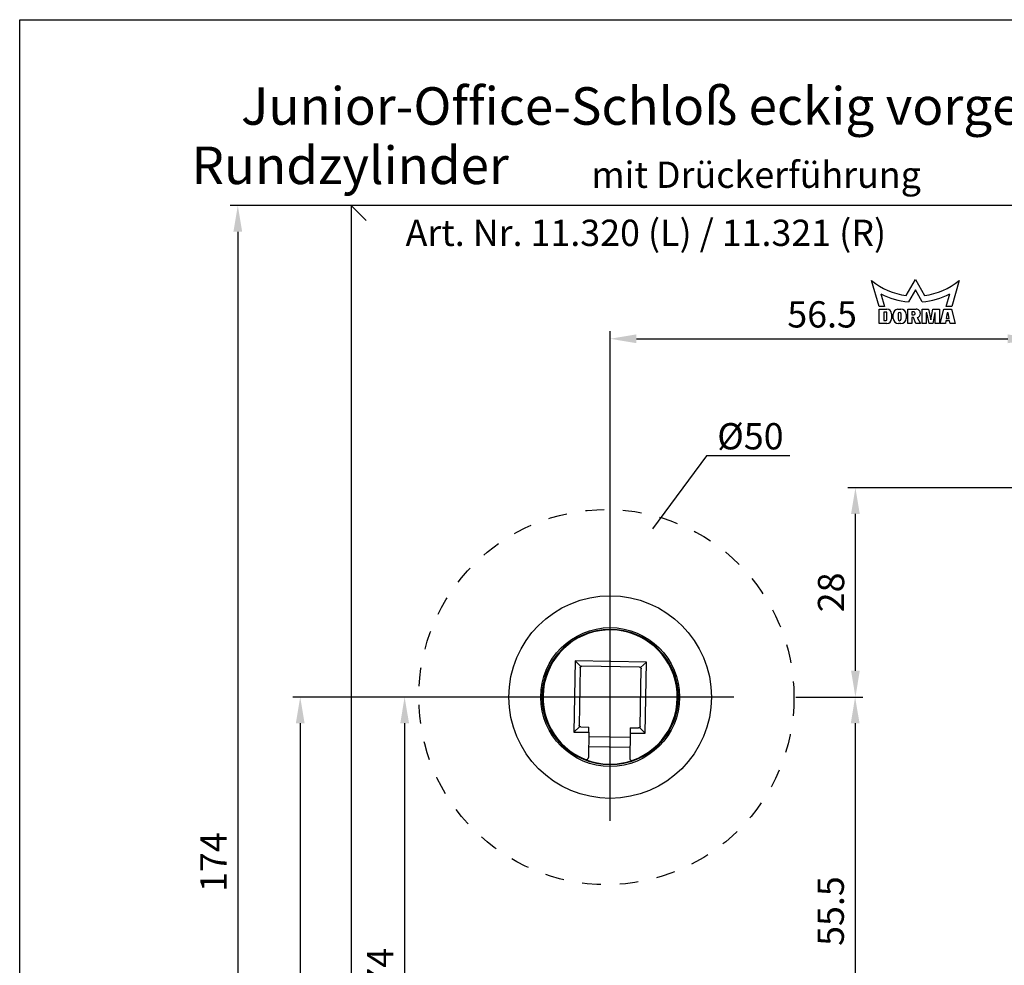
# Model space of a CAD drawing. Extents: x 0 to 197, y 0 to 285.
# Drawn here: x 0 to 131, y 159 to 285 of the extents above; entities that cross this region are included whole.
import ezdxf
from ezdxf.enums import TextEntityAlignment as Align

# ---------------------------------------------------------------- set-up
doc = ezdxf.new("R2010")
doc.units = 0
doc.header["$LTSCALE"] = 25
doc.linetypes.add('VERDECKT', pattern=[0.2, 0.1, -0.1])
doc.layers.get('DEFPOINTS').update_dxf_attribs({"linetype": 'CONTINUOUS'})
for name, color, linetype in [('Detail-Rahmen', 7, 'CONTINUOUS'), ('Deutsch', 4, 'CONTINUOUS'), ('Dick', 2, 'CONTINUOUS'), ('Duenn', 7, 'CONTINUOUS'), ('Mass', 7, 'CONTINUOUS'), ('Mittellinie', 7, 'CONTINUOUS'), ('Schriftfeld', 7, 'CONTINUOUS'), ('Verdeckt', 7, 'VERDECKT')]:
    doc.layers.add(name, color=color, linetype=linetype)
doc.styles.add('ISO8', font='iso8')
doc.dimstyles.new('DORMA$0', dxfattribs={"dimtxt": 3.5, "dimasz": 3.5, "dimexe": 1, "dimexo": 0, "dimgap": 1.5, "dimtad": 1, "dimdec": 8, "dimdsep": 46, "dimtxsty": 'ISO8', "dimcen": 0.1, "dimclrt": 256, "dimadec": 0, "dimazin": 0, "dimtfac": 1, "dimtdec": 8, "dimtmove": 0, "dimatfit": 3, "dimfxl": 0, "dimtolj": 1, "dimarcsym": 0})

# ---------------------------------------------------------------- blocks, each defined once
blk = doc.blocks.new('detail_r')
at = {"layer": 'Detail-Rahmen'}
blk.add_lwpolyline([(0, 0), (0, 285), (197, 285), (197, 0)], close=True, dxfattribs=at)
at = {"layer": 'Deutsch', "style": 'ISO8'}
blk.add_attdef('ZEICHNUNGSNAME', text='', height=5, dxfattribs=at).set_placement((98, 271), align=Align.CENTER)
at = {"layer": 'Schriftfeld', "style": 'ISO8'}
for tag, p in [('ARTIKEL-NR', (182, 265)), ('MASSSTAB', (30, 4)), ('DATUM', (98, 4))]:
    blk.add_attdef(tag, text='', height=3, dxfattribs=at).set_placement(p, align=Align.CENTER)
for tag, p in [('QUELLPFAD', (8, 12)), ('ZIELPFAD', (5, 12))]:
    blk.add_attdef(tag, p, '', height=2, rotation=90, dxfattribs=at)
blk.add_attdef('ZEICHNUNGSNUMMER', text='', height=5, dxfattribs=at).set_placement((190, 4), align=Align.RIGHT)
blk = doc.blocks.new('*D13')
at = {"layer": 'DEFPOINTS', "color": 0}
for p in [(111.38, 222.63), (135.19, 222.63), (103.44, 194.73)]:
    blk.add_point(p, dxfattribs=at)
at = {"layer": 'Mass', "color": 0, "lineweight": -2}
for p, q in [((135.19, 222.63), (110.38, 222.63)), ((111.38, 198.23), (111.38, 219.13)), ((103.44, 194.73), (112.38, 194.73))]:
    blk.add_line(p, q, dxfattribs=at)
at = {"layer": 'Mass', "color": 0}
for points in [[(110.8, 219.13), (111.96, 219.13), (111.38, 222.63)], [(110.8, 198.23), (111.96, 198.23), (111.38, 194.73)]]:
    blk.add_solid(points, dxfattribs=at)
at = {"layer": 'Mass', "insert": (108.13, 208.68), "char_height": 3.5, "attachment_point": 5, "rotation": 90, "style": 'ISO8'}
blk.add_mtext('\\A1;28', dxfattribs=at)
blk = doc.blocks.new('*D20')
at = {"layer": 'DEFPOINTS', "color": 0}
for p in [(103.44, 194.73), (111.34, 139.13), (131.11, 139.13)]:
    blk.add_point(p, dxfattribs=at)
at = {"layer": 'Mass', "color": 0, "lineweight": -2}
for p, q in [((103.44, 194.73), (112.34, 194.73)), ((111.34, 191.23), (111.34, 142.63)), ((131.11, 139.13), (110.34, 139.13))]:
    blk.add_line(p, q, dxfattribs=at)
at = {"layer": 'Mass', "color": 0}
for points in [[(110.76, 191.23), (111.93, 191.23), (111.34, 194.73)], [(110.76, 142.63), (111.93, 142.63), (111.34, 139.13)]]:
    blk.add_solid(points, dxfattribs=at)
at = {"layer": 'Mass', "insert": (108.09, 166.21), "char_height": 3.5, "attachment_point": 5, "rotation": 90, "style": 'ISO8'}
blk.add_mtext('\\A1;55.5', dxfattribs=at)
blk = doc.blocks.new('*D21')
at = {"layer": 'DEFPOINTS', "color": 0}
for p in [(62.19, 194.73), (51.3, 120.73), (64.19, 120.73)]:
    blk.add_point(p, dxfattribs=at)
at = {"layer": 'Mass', "color": 0, "lineweight": -2}
for p, q in [((62.19, 194.73), (50.3, 194.73)), ((51.3, 191.23), (51.3, 124.23)), ((64.19, 120.73), (50.3, 120.73))]:
    blk.add_line(p, q, dxfattribs=at)
at = {"layer": 'Mass', "color": 0}
for points in [[(50.72, 191.23), (51.89, 191.23), (51.3, 194.73)], [(50.72, 124.23), (51.89, 124.23), (51.3, 120.73)]]:
    blk.add_solid(points, dxfattribs=at)
at = {"layer": 'Mass', "insert": (48.05, 158.65), "char_height": 3.5, "attachment_point": 5, "rotation": 90, "style": 'ISO8'}
blk.add_mtext('\\A1;74', dxfattribs=at)
blk = doc.blocks.new('*D22')
at = {"layer": 'DEFPOINTS', "color": 0}
for p in [(62.19, 194.73), (37.39, 114.73), (78.69, 114.73)]:
    blk.add_point(p, dxfattribs=at)
at = {"layer": 'Mass', "color": 0, "lineweight": -2}
for p, q in [((62.19, 194.73), (36.39, 194.73)), ((37.39, 191.23), (37.39, 118.23)), ((78.69, 114.73), (36.39, 114.73))]:
    blk.add_line(p, q, dxfattribs=at)
at = {"layer": 'Mass', "color": 0}
for points in [[(36.8, 191.23), (37.97, 191.23), (37.39, 194.73)], [(36.8, 118.23), (37.97, 118.23), (37.39, 114.73)]]:
    blk.add_solid(points, dxfattribs=at)
at = {"layer": 'Mass', "insert": (34.14, 154.97), "char_height": 3.5, "attachment_point": 5, "rotation": 90, "style": 'ISO8'}
blk.add_mtext('\\A1;80', dxfattribs=at)
blk = doc.blocks.new('*D23')
at = {"layer": 'DEFPOINTS', "color": 0}
for p in [(44.19, 260.23), (29.07, 86.23), (44.19, 86.23)]:
    blk.add_point(p, dxfattribs=at)
at = {"layer": 'Mass', "color": 0, "lineweight": -2}
for p, q in [((44.19, 260.23), (28.07, 260.23)), ((29.07, 256.73), (29.07, 89.73)), ((44.19, 86.23), (28.07, 86.23))]:
    blk.add_line(p, q, dxfattribs=at)
at = {"layer": 'Mass', "color": 0}
for points in [[(28.48, 256.73), (29.65, 256.73), (29.07, 260.23)], [(28.48, 89.73), (29.65, 89.73), (29.07, 86.23)]]:
    blk.add_solid(points, dxfattribs=at)
at = {"layer": 'Mass', "insert": (25.82, 172.73), "char_height": 3.5, "attachment_point": 5, "rotation": 90, "style": 'ISO8'}
blk.add_mtext('\\A1;174', dxfattribs=at)
blk = doc.blocks.new('*D25')
at = {"layer": 'DEFPOINTS', "color": 0}
for p in [(135.19, 242.48), (135.19, 196.38), (78.69, 194.73)]:
    blk.add_point(p, dxfattribs=at)
at = {"layer": 'Mass', "color": 0, "lineweight": -2}
for p, q in [((78.69, 194.73), (78.69, 243.48)), ((135.19, 196.38), (135.19, 243.48)), ((82.19, 242.48), (131.69, 242.48))]:
    blk.add_line(p, q, dxfattribs=at)
at = {"layer": 'Mass', "color": 0}
for points in [[(82.19, 243.06), (82.19, 241.89), (78.69, 242.48)], [(131.69, 243.06), (131.69, 241.89), (135.19, 242.48)]]:
    blk.add_solid(points, dxfattribs=at)
at = {"layer": 'Mass', "insert": (106.94, 245.73), "char_height": 3.5, "attachment_point": 5, "style": 'ISO8'}
blk.add_mtext('\\A1;56.5', dxfattribs=at)

msp = doc.modelspace()

# ---------------------------------------------------------------- linework, layer by layer
at = {"layer": 'Dick'}
for p, q in [((44.19328476, 260.23258388), (46.19328476, 258.23258388)), ((44.19328476, 260.23258388), (44.19328476, 86.23258388)), ((135.19328476, 260.23258388), (44.19328476, 260.23258388)), ((114.53028476, 246.77658388), (113.54528476, 250.23258388)), ((118.13628476, 248.24208388), (119.36928476, 250.37708388)), ((119.36928476, 250.37708388), (120.60228476, 248.24208388)), ((125.19328476, 250.23258388), (124.20828476, 246.77658388)), ((114.76928476, 248.47158388), (115.25528476, 246.77658388)), ((119.36928476, 248.99458388), (118.44578476, 247.39508388)), ((120.29278476, 247.39508388), (119.36928476, 248.99458388)), ((123.48328476, 246.77658388), (123.96928476, 248.47158388)), ((115.25528476, 246.77658388), (114.53028476, 246.77658388)), ((124.20828476, 246.77658388), (123.48328476, 246.77658388)), ((114.56578476, 246.43108388), (115.57778476, 246.43108388)), ((114.56578476, 244.51158388), (114.56578476, 246.43108388)), ((115.47778476, 246.03558388), (115.18278476, 246.03558388)), ((115.18278476, 246.03558388), (115.18278476, 244.90658388)), ((115.57778476, 245.00658388), (115.57778476, 245.93558388)), ((116.20278476, 245.80608388), (116.20278476, 245.13658388)), ((116.42878476, 245.19308388), (116.42878476, 245.75758388)), ((116.98697791, 246.42908388), (117.45028476, 246.42908388)), ((117.05978476, 245.78208388), (117.05978476, 245.12008388)), ((117.48328476, 245.08440826), (117.48328476, 245.74640826)), ((118.13328476, 245.74608388), (118.13328476, 245.19308388)), ((118.34328476, 246.42908388), (119.47228476, 246.42908388)), ((118.34328476, 244.51158388), (118.34328476, 246.42908388)), ((118.90778476, 246.07808388), (118.90778476, 245.65458388)), ((119.17398892, 246.07808388), (118.90778476, 246.07808388)), ((118.90778476, 245.65458388), (119.14878476, 245.65458388)), ((120.26278476, 246.42908388), (121.13778476, 246.42908388)), ((120.26278476, 244.51158388), (120.26278476, 246.42908388)), ((120.82728476, 245.92258388), (120.82728476, 244.51158388)), ((120.88378476, 245.92258388), (120.82728476, 245.92258388)), ((121.19428476, 244.51158388), (120.88378476, 245.92258388)), ((121.13778476, 246.42908388), (121.44828476, 245.01808388)), ((121.44828476, 245.01808388), (121.70778476, 246.42908388)), ((121.96178476, 245.92258388), (121.70228476, 244.51158388)), ((121.70778476, 246.42908388), (122.58278476, 246.42908388)), ((122.01828476, 245.92258388), (121.96178476, 245.92258388)), ((122.01828476, 244.51158388), (122.01828476, 245.92258388)), ((122.58278476, 246.42908388), (122.58278476, 244.51158388)), ((122.69578476, 244.51158388), (123.18353476, 246.42908388)), ((123.18353476, 246.42908388), (124.18353476, 246.42908388)), ((123.62728476, 245.92308388), (123.49528476, 245.18958388)), ((123.74028476, 245.92308388), (123.62728476, 245.92308388)), ((123.87228476, 245.18958388), (123.74028476, 245.92308388)), ((124.18353476, 246.42908388), (124.67128476, 244.51158388)), ((115.57778476, 244.51158388), (114.56578476, 244.51158388)), ((115.18278476, 244.90658388), (115.47778476, 244.90658388)), ((117.45028476, 244.51008388), (117.11178476, 244.51008388)), ((118.90778476, 244.51158388), (118.34328476, 244.51158388)), ((118.90778476, 245.30208388), (118.90778476, 244.51158388)), ((119.09978476, 245.30208388), (118.90778476, 245.30208388)), ((119.41578476, 244.51158388), (119.09978476, 245.30208388)), ((120.03678476, 244.51158388), (119.41578476, 244.51158388)), ((119.63139657, 245.29406182), (120.03678476, 244.51158388)), ((120.82728476, 244.51158388), (120.26278476, 244.51158388)), ((121.70228476, 244.51158388), (121.19428476, 244.51158388)), ((122.58278476, 244.51158388), (122.01828476, 244.51158388)), ((123.37278476, 244.51158388), (122.69578476, 244.51158388)), ((123.43428476, 244.85858388), (123.37278476, 244.51158388)), ((123.93278476, 244.85858388), (123.43428476, 244.85858388)), ((123.49528476, 245.18958388), (123.87228476, 245.18958388)), ((123.99428476, 244.51158388), (123.93278476, 244.85858388)), ((124.67128476, 244.51158388), (123.99428476, 244.51158388)), ((74.02690714, 199.56475936), (73.86110927, 190.06620626)), ((83.52546024, 199.3989615), (74.02690714, 199.56475936)), ((74.77213122, 198.79305723), (74.02690714, 199.56475936)), ((74.71109336, 198.65267975), (74.57670983, 190.9538525)), ((82.61338063, 198.71477528), (74.91455338, 198.84915881)), ((82.67547616, 190.81248801), (82.80985969, 198.51131526)), ((83.52546024, 199.3989615), (82.75375811, 198.65373741)), ((83.35966238, 189.9004084), (83.52546024, 199.3989615)), ((73.86110927, 190.06620626), (74.63281141, 190.81143034)), ((74.77318888, 190.75039248), (75.87302135, 190.73119483)), ((75.86080466, 190.03130144), (75.87302135, 190.73119483)), ((81.37218367, 190.6352066), (81.35996699, 189.93531321)), ((81.37218367, 190.6352066), (82.47201614, 190.61600895)), ((83.35966238, 189.9004084), (82.61443829, 190.67211053)), ((73.86110927, 190.06620626), (75.86080466, 190.03130144)), ((75.86080466, 190.03130144), (75.80243609, 186.68736828)), ((81.34949554, 189.33540459), (75.85033322, 189.43139283)), ((81.35996699, 189.93531321), (81.30159842, 186.59138005)), ((81.35996699, 189.93531321), (83.35966238, 189.9004084)), ((75.82764509, 188.13159082), (81.32680742, 188.03560259))]:
    msp.add_line(p, q, dxfattribs=at)
for radius in [13.5, 9.25, 9.05]:
    msp.add_circle((78.69328476, 194.73258388), radius, dxfattribs=at)
for centre, radius, start, end in [((119.36869442, 257.3743011), 9.215, 230.8059399443, 262.3142613321), ((119.36987509, 257.3743011), 9.215, 277.6857386679, 309.1940600557), ((119.37344953, 257.37958158), 10.0275, 242.6674825112, 264.6918588597), ((119.36511999, 257.37958158), 10.0275, 275.3081411403, 297.3325174888), ((115.47778476, 245.93558388), 0.1, 0, 90), ((115.57778476, 245.80608388), 0.625, 0, 90), ((117.11178476, 245.75758388), 0.683, 100.5290080367, 180), ((117.27153476, 245.76424607), 0.2125, 355.1847747114, 175.1847747114), ((117.45028476, 245.74608388), 0.683, 0, 90), ((119.14878476, 245.86708388), 0.2125, 270, 83.1882360289), ((119.47228476, 245.86458388), 0.5645, 358.8248856638, 90), ((119.47243089, 245.83571684), 0.5645, 286.355983356, 1.7551976058), ((115.47778476, 245.00658388), 0.1, 270, 0), ((115.57778476, 245.13658388), 0.625, 270, 0), ((117.11178476, 245.19308388), 0.683, 180, 270), ((117.27153476, 245.10224607), 0.2125, 175.1847747114, 355.1847747114), ((117.45028476, 245.19308388), 0.683, 270, 0), ((78.69328476, 194.73258388), 8.95, 289.646496216, 248.353503784), ((75.50248179, 186.692604), 0.3, 248.353503784, 359), ((78.69328476, 194.73258388), 8.95, 248.353503784, 289.646496216), ((81.60155273, 186.58614432), 0.3, 179, 289.646496216)]:
    msp.add_arc(centre, radius, start, end, dxfattribs=at)
for points, knots in [([(74.71109336, 198.65267975), (74.71120758, 198.65922384), (74.71164328, 198.665762), (74.71239839, 198.67226339), (74.7131535, 198.67876476), (74.71422795, 198.68522873), (74.71561667, 198.6916248), (74.71700539, 198.69802085), (74.71870825, 198.70434839), (74.72071721, 198.71057755), (74.72272616, 198.71680666), (74.72504103, 198.72293685), (74.72765088, 198.72893908), (74.73026071, 198.73494128), (74.73316531, 198.74081507), (74.73635091, 198.74653259), (74.73953649, 198.75225007), (74.74300284, 198.75781088), (74.74673351, 198.76318862), (74.75046415, 198.76856632), (74.75445888, 198.77376061), (74.75869869, 198.77874678), (74.76293847, 198.78373291), (74.7674231, 198.78851065), (74.77213122, 198.79305723)], [0, 0, 0, 0, 0.1154125575, 0.1154125575, 0.1154125575, 0.2319173036, 0.2319173036, 0.2319173036, 0.3505354188, 0.3505354188, 0.3505354188, 0.4721566857, 0.4721566857, 0.4721566857, 0.5974967221, 0.5974967221, 0.5974967221, 0.7270737039, 0.7270737039, 0.7270737039, 0.8612022422, 0.8612022422, 0.8612022422, 1, 1, 1, 1]), ([(74.77213122, 198.79305723), (74.77683934, 198.79760381), (74.78177068, 198.80191897), (74.78690174, 198.80598215), (74.79203284, 198.81004536), (74.79736338, 198.81385638), (74.802868, 198.81739707), (74.80837266, 198.82093779), (74.81405106, 198.82420796), (74.81987624, 198.82719206), (74.82570145, 198.83017618), (74.83167302, 198.83287402), (74.83776265, 198.83527278), (74.84385231, 198.83767157), (74.85005955, 198.83977109), (74.85635498, 198.84156142), (74.86265045, 198.84335176), (74.86903357, 198.84483276), (74.87547419, 198.84599741), (74.88191483, 198.84716207), (74.88841236, 198.84801027), (74.89493613, 198.84853803), (74.90145991, 198.84906578), (74.90800928, 198.84927304), (74.91455338, 198.84915881)], [0, 0, 0, 0, 0.1387977578, 0.1387977578, 0.1387977578, 0.2729262961, 0.2729262961, 0.2729262961, 0.4025032779, 0.4025032779, 0.4025032779, 0.5278433143, 0.5278433143, 0.5278433143, 0.6494645812, 0.6494645812, 0.6494645812, 0.7680826964, 0.7680826964, 0.7680826964, 0.8845874425, 0.8845874425, 0.8845874425, 1, 1, 1, 1]), ([(82.61338063, 198.71477528), (82.61992472, 198.71466105), (82.62646287, 198.71422536), (82.63296426, 198.71347024), (82.63946564, 198.71271513), (82.64592961, 198.71164068), (82.65232568, 198.71025196), (82.65872173, 198.70886324), (82.66504927, 198.70716038), (82.67127842, 198.70515142), (82.67750754, 198.70314248), (82.68363772, 198.7008276), (82.68963996, 198.69821775), (82.69564216, 198.69560792), (82.70151595, 198.69270333), (82.70723347, 198.68951773), (82.71295095, 198.68633215), (82.71851176, 198.6828658), (82.7238895, 198.67913513), (82.7292672, 198.67540448), (82.73446149, 198.67140976), (82.73944766, 198.66716995), (82.74443379, 198.66293016), (82.74921153, 198.65844553), (82.75375811, 198.65373741)], [0, 0, 0, 0, 0.1154125575, 0.1154125575, 0.1154125575, 0.2319173036, 0.2319173036, 0.2319173036, 0.3505354187, 0.3505354187, 0.3505354187, 0.4721566857, 0.4721566857, 0.4721566857, 0.5974967221, 0.5974967221, 0.5974967221, 0.7270737039, 0.7270737039, 0.7270737039, 0.8612022422, 0.8612022422, 0.8612022422, 1, 1, 1, 1]), ([(82.75375811, 198.65373741), (82.75830469, 198.6490293), (82.76261984, 198.64409796), (82.76668303, 198.63896689), (82.77074624, 198.6338358), (82.77455726, 198.62850526), (82.77809795, 198.62300063), (82.78163867, 198.61749597), (82.78490884, 198.61181757), (82.78789294, 198.6059924), (82.79087706, 198.60016719), (82.79357489, 198.59419561), (82.79597366, 198.58810599), (82.79837244, 198.58201632), (82.80047197, 198.57580909), (82.8022623, 198.56951365), (82.80405264, 198.56321818), (82.80553363, 198.55683506), (82.80669829, 198.55039445), (82.80786294, 198.54395381), (82.80871115, 198.53745628), (82.80923891, 198.53093251), (82.80976666, 198.52440873), (82.80997391, 198.51785935), (82.80985969, 198.51131526)], [0, 0, 0, 0, 0.1387977578, 0.1387977578, 0.1387977578, 0.2729262961, 0.2729262961, 0.2729262961, 0.4025032779, 0.4025032779, 0.4025032779, 0.5278433143, 0.5278433143, 0.5278433143, 0.6494645813, 0.6494645813, 0.6494645813, 0.7680826964, 0.7680826964, 0.7680826964, 0.8845874425, 0.8845874425, 0.8845874425, 1, 1, 1, 1]), ([(74.63281141, 190.81143034), (74.62826483, 190.81613846), (74.62394967, 190.8210698), (74.61988648, 190.82620086), (74.61582327, 190.83133196), (74.61201226, 190.8366625), (74.60847156, 190.84216712), (74.60493085, 190.84767178), (74.60166067, 190.85335019), (74.59867658, 190.85917536), (74.59569246, 190.86500057), (74.59299462, 190.87097215), (74.59059585, 190.87706177), (74.58819707, 190.88315144), (74.58609755, 190.88935867), (74.58430721, 190.89565411), (74.58251687, 190.90194957), (74.58103588, 190.90833269), (74.57987123, 190.91477331), (74.57870657, 190.92121395), (74.57785836, 190.92771148), (74.57733061, 190.93423525), (74.57680285, 190.94075903), (74.5765956, 190.94730841), (74.57670983, 190.9538525)], [0, 0, 0, 0, 0.1387977578, 0.1387977578, 0.1387977578, 0.2729262961, 0.2729262961, 0.2729262961, 0.4025032779, 0.4025032779, 0.4025032779, 0.5278433143, 0.5278433143, 0.5278433143, 0.6494645813, 0.6494645813, 0.6494645813, 0.7680826964, 0.7680826964, 0.7680826964, 0.8845874425, 0.8845874425, 0.8845874425, 1, 1, 1, 1]), ([(74.77318888, 190.75039248), (74.76664479, 190.75050671), (74.76010664, 190.7509424), (74.75360525, 190.75169751), (74.74710387, 190.75245262), (74.7406399, 190.75352707), (74.73424383, 190.7549158), (74.72784779, 190.75630451), (74.72152024, 190.75800737), (74.71529109, 190.76001633), (74.70906197, 190.76202528), (74.70293179, 190.76434015), (74.69692955, 190.76695), (74.69092735, 190.76955983), (74.68505357, 190.77246443), (74.67933605, 190.77565003), (74.67361857, 190.77883561), (74.66805775, 190.78230196), (74.66268001, 190.78603263), (74.65730231, 190.78976327), (74.65210802, 190.793758), (74.64712185, 190.79799781), (74.64213572, 190.80223759), (74.63735798, 190.80672222), (74.63281141, 190.81143034)], [0, 0, 0, 0, 0.1154125575, 0.1154125575, 0.1154125575, 0.2319173036, 0.2319173036, 0.2319173036, 0.3505354187, 0.3505354187, 0.3505354187, 0.4721566857, 0.4721566857, 0.4721566857, 0.5974967221, 0.5974967221, 0.5974967221, 0.7270737039, 0.7270737039, 0.7270737039, 0.8612022422, 0.8612022422, 0.8612022422, 1, 1, 1, 1]), ([(82.61443829, 190.67211053), (82.60973017, 190.66756395), (82.60479883, 190.66324879), (82.59966777, 190.65918561), (82.59453668, 190.65512239), (82.58920613, 190.65131138), (82.58370151, 190.64777068), (82.57819685, 190.64422997), (82.57251845, 190.6409598), (82.56669328, 190.6379757), (82.56086806, 190.63499158), (82.55489649, 190.63229374), (82.54880686, 190.62989497), (82.5427172, 190.62749619), (82.53650996, 190.62539667), (82.53021453, 190.62360634), (82.52391906, 190.62181599), (82.51753594, 190.620335), (82.51109533, 190.61917035), (82.50465469, 190.61800569), (82.49815716, 190.61715748), (82.49163339, 190.61662973), (82.4851096, 190.61610197), (82.47856023, 190.61589472), (82.47201614, 190.61600895)], [0, 0, 0, 0, 0.1387977578, 0.1387977578, 0.1387977578, 0.2729262961, 0.2729262961, 0.2729262961, 0.4025032779, 0.4025032779, 0.4025032779, 0.5278433143, 0.5278433143, 0.5278433143, 0.6494645812, 0.6494645812, 0.6494645812, 0.7680826964, 0.7680826964, 0.7680826964, 0.8845874425, 0.8845874425, 0.8845874425, 1, 1, 1, 1]), ([(82.67547616, 190.81248801), (82.67536193, 190.80594391), (82.67492623, 190.79940576), (82.67417112, 190.79290437), (82.67341601, 190.786403), (82.67234156, 190.77993902), (82.67095284, 190.77354295), (82.66956412, 190.76714691), (82.66786126, 190.76081936), (82.6658523, 190.75459021), (82.66384335, 190.74836109), (82.66152848, 190.74223091), (82.65891863, 190.73622867), (82.6563088, 190.73022647), (82.6534042, 190.72435269), (82.65021861, 190.71863517), (82.64703303, 190.71291769), (82.64356668, 190.70735687), (82.63983601, 190.70197913), (82.63610536, 190.69660143), (82.63211063, 190.69140714), (82.62787082, 190.68642098), (82.62363104, 190.68143484), (82.61914641, 190.6766571), (82.61443829, 190.67211053)], [0, 0, 0, 0, 0.1154125575, 0.1154125575, 0.1154125575, 0.2319173036, 0.2319173036, 0.2319173036, 0.3505354188, 0.3505354188, 0.3505354188, 0.4721566857, 0.4721566857, 0.4721566857, 0.5974967221, 0.5974967221, 0.5974967221, 0.7270737039, 0.7270737039, 0.7270737039, 0.8612022422, 0.8612022422, 0.8612022422, 1, 1, 1, 1])]:
    msp.add_open_spline(points, degree=3, knots=knots, dxfattribs=at)
at = {"layer": 'Duenn'}
for p, q in [((91.53537406, 226.89327383), (84.33100819, 217.13982691)), ((102.62261245, 226.89327383), (91.53537406, 226.89327383))]:
    msp.add_line(p, q, dxfattribs=at)
at = {"layer": 'Mittellinie'}
for p, q in [((78.69328476, 178.23258388), (78.69328476, 211.23258388)), ((95.19328476, 194.73258388), (62.19328476, 194.73258388))]:
    msp.add_line(p, q, dxfattribs=at)
at = {"layer": 'Verdeckt'}
msp.add_circle((78.19328476, 194.73258388), 25, dxfattribs=at)

# ---------------------------------------------------------------- block references
at = {"layer": 'Detail-Rahmen'}
ref = msp.add_blockref('detail_r', (0, 0), dxfattribs=at)
ref.add_attrib('ZEICHNUNGSNAME', 'Junior-Office-Schloß eckig vorgerichtet für ', dxfattribs={"layer": 'Deutsch', "height": 5, "style": 'ISO8'}).set_placement((98, 271), align=Align.CENTER)

# ---------------------------------------------------------------- texts
at = {"layer": 'Deutsch', "style": 'ISO8'}
for s, height, p in [('Rundzylinder', 5, (22.90021791, 263.09015139)), ('mit Drückerführung', 3.5, (76.1913777, 262.58628355)), ('Art. Nr. 11.320 (L) / 11.321 (R)', 3.5, (51.42993833, 254.84812118))]:
    msp.add_text(s, height=height, dxfattribs=at).set_placement(p)
at = {"layer": 'Duenn', "style": 'ISO8'}
msp.add_text('%%C50', height=3.5, dxfattribs=at).set_placement((92.96221276, 227.73533655))

# ---------------------------------------------------------------- dimensions: what is measured, and where the dimension line sits
at = {"layer": 'Mass'}
for base, p1, p2, picture, middle in [((29.066362504, 86.2325838785), (44.1932847568, 260.2325838785), (44.1932847568, 86.2325838785), '*D23', (29.066362504, 172.7260584426)), ((37.3856246887, 114.7325838785), (62.1932847568, 194.7325838785), (78.6932847568, 114.7325838785), '*D22', (37.3856246887, 154.9734257965)), ((51.3043913993, 120.7325838785), (62.1932847568, 194.7325838785), (64.1932847568, 120.7325838785), '*D21', (51.3043913993, 158.6519001407))]:
    dim = msp.add_linear_dim(base=base, p1=p1, p2=p2, angle=90, dimstyle='DORMA$0', dxfattribs=at)
    dim.commit()
    dim.dimension.update_dxf_attribs({"geometry": picture, "text_midpoint": middle, "dimtype": 160})
dim = msp.add_linear_dim(base=(135.1932847568, 242.4773702891), p1=(78.6932847564, 194.7325838784), p2=(135.1932847568, 196.3806105689), dimstyle='DORMA$0', dxfattribs=at)
dim.commit()
dim.dimension.update_dxf_attribs({"geometry": '*D25', "text_midpoint": (106.9432847566, 245.7273702891)})
for base, p2, text, picture, middle in [((111.38002021, 222.63258388), (135.19328476, 222.63258388), '28', '*D13', (111.38002021, 208.68258388)), ((111.34290824, 139.13258388), (131.11237098, 139.13258388), '55.5', '*D20', (111.34290824, 166.21111276))]:
    dim = msp.add_linear_dim(base=base, p1=(103.44328476, 194.73258388), p2=p2, angle=90, text=text, dimstyle='DORMA$0', dxfattribs=at)
    dim.commit()
    dim.dimension.update_dxf_attribs({"geometry": picture, "text_midpoint": middle, "dimtype": 160})

doc.saveas('drawing.dxf')
